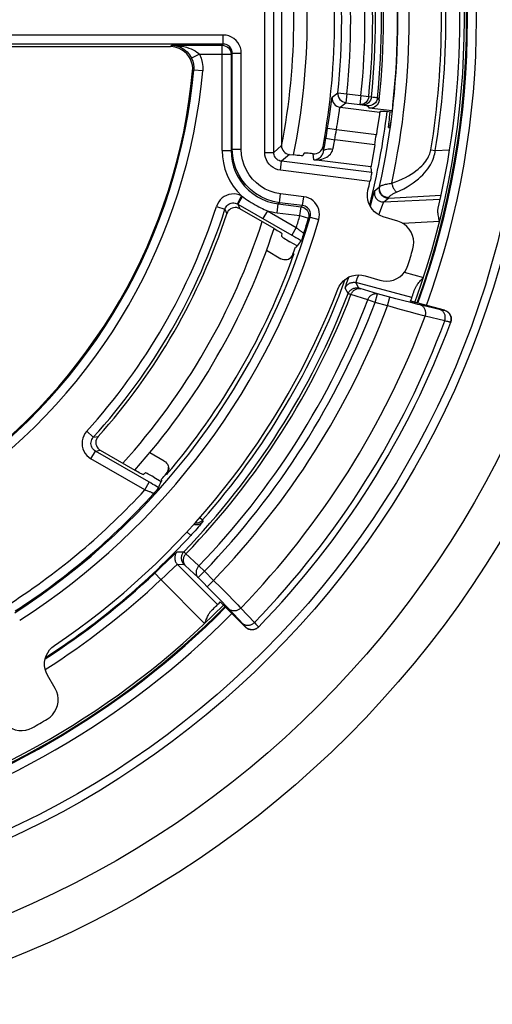
# Model space of a CAD drawing. Units: millimetres. Extents: x -3 to 844, y 0 to 594.
# Drawn here: x 265 to 271, y 128 to 139 of the extents above; entities that cross this region are included whole.
import ezdxf

# ---------------------------------------------------------------- set-up
doc = ezdxf.new("R2010")
doc.units = ezdxf.units.MM
doc.header["$LTSCALE"] = 46.255
for name, color, linetype in [('EINSATZ-9590DXF_CONTINUOUS_LINE', 7, 'CONTINUOUS'), ('FILTERELEMENDXF_CONTINUOUS_LINE', 7, 'CONTINUOUS'), ('HALTERING-95DXF_CONTINUOUS_LINE', 7, 'CONTINUOUS'), ('KASTEN_AKF14DXF_CONTINUOUS_LINE', 7, 'CONTINUOUS')]:
    doc.layers.add(name, color=color, linetype=linetype)

msp = doc.modelspace()

# ---------------------------------------------------------------- linework, layer by layer
at = {"layer": 'EINSATZ-9590DXF_CONTINUOUS_LINE', "color": 7, "linetype": 'CONTINUOUS'}
for p, q in [((269.60256, 138.28776), (269.59879, 138.25513)), ((269.59086, 138.1916), (269.58692, 138.16231)), ((269.59485, 138.22279), (269.59086, 138.1916)), ((269.59879, 138.25513), (269.59485, 138.22279)), ((269.5574, 138.06346), (269.55914, 138.07962)), ((269.55914, 138.07962), (269.56406, 138.1224)), ((269.5831, 138.13517), (269.57945, 138.11052)), ((269.58692, 138.16231), (269.5831, 138.13517)), ((269.55572, 138.03776), (269.5663, 138.03776)), ((269.84867, 136.09222), (269.83486, 136.09608)), ((269.87199, 136.08581), (269.84867, 136.09222)), ((270.17941, 136.00375), (269.87199, 136.08581)), ((267.69377, 132.74545), (267.7019, 132.73764)), ((267.7019, 132.73764), (267.71152, 132.72828)), ((267.71152, 132.72828), (267.72799, 132.71207)), ((267.72799, 132.71207), (267.74605, 132.69411)), ((267.96337, 132.4763), (267.74605, 132.69411))]:
    msp.add_line(p, q, dxfattribs=at)
at = {"layer": 'EINSATZ-9590DXF_CONTINUOUS_LINE', "color": 9, "linetype": 'CONTINUOUS'}
for p, q in [((270.0265, 137.78919), (270.07584, 137.78114)), ((270.07584, 137.78114), (270.23521, 137.78949)), ((269.39994, 137.33154), (269.45213, 137.37496)), ((269.35309, 137.1599), (269.38478, 137.28031)), ((269.50259, 137.20918), (269.55492, 137.25323)), ((269.50259, 137.20918), (270.13086, 137.24211)), ((269.55492, 137.25323), (270.14005, 137.28389)), ((269.44627, 137.06777), (269.48652, 137.17187)), ((270.12301, 136.99139), (269.71478, 136.96999)), ((269.73059, 136.42697), (269.94415, 136.37)), ((269.08819, 136.30051), (269.11316, 136.37342)), ((269.20124, 136.34071), (269.20674, 136.35567)), ((269.20674, 136.35567), (269.22293, 136.39887)), ((269.10487, 136.18894), (269.07286, 136.25054)), ((269.08188, 136.28166), (269.08819, 136.30051)), ((269.22401, 136.24977), (269.19219, 136.31188)), ((269.81478, 136.14581), (269.19219, 136.31188)), ((269.13642, 136.17776), (269.12548, 136.18143)), ((269.32523, 136.12109), (269.13642, 136.17776)), ((269.40615, 136.09024), (269.32523, 136.12109)), ((269.40615, 136.09024), (269.43192, 136.18685)), ((269.63782, 136.13204), (269.43192, 136.18685)), ((269.54453, 136.05333), (269.5703, 136.14994)), ((269.72446, 136.10941), (269.63782, 136.13204)), ((269.80287, 136.08933), (269.72446, 136.10941)), ((269.54452, 136.05333), (269.40615, 136.09024)), ((269.78602, 135.98474), (269.68298, 136.01372)), ((269.8537, 136.07661), (269.80287, 136.08933)), ((269.88292, 136.06946), (269.8537, 136.07661)), ((269.90792, 136.06349), (269.88292, 136.06946)), ((270.13529, 136.01011), (269.90792, 136.06349)), ((270.17941, 136.00375), (270.17869, 136.00182)), ((269.87612, 135.95986), (269.78602, 135.98474)), ((269.93225, 135.94469), (269.87612, 135.95986)), ((269.96325, 135.93651), (269.93225, 135.94469)), ((270.18088, 135.88566), (269.96325, 135.93651)), ((270.20404, 135.87972), (270.18088, 135.88566)), ((267.45302, 133.69871), (267.48546, 133.6702)), ((267.43602, 133.58935), (267.41965, 133.57079)), ((267.45042, 133.6059), (267.43602, 133.58935)), ((267.46274, 133.62027), (267.45042, 133.6059)), ((267.48546, 133.6702), (267.4883, 133.65221)), ((267.30803, 133.53816), (267.35264, 133.49687)), ((267.40161, 133.55058), (267.38239, 133.52931)), ((267.41965, 133.57079), (267.40161, 133.55058)), ((267.02491, 133.14812), (267.15568, 133.27377)), ((267.20303, 133.31692), (267.27534, 133.31696)), ((267.28494, 133.30856), (267.29165, 133.30228)), ((267.29165, 133.30228), (267.44301, 133.15941)), ((267.09419, 133.07485), (267.16894, 133.14576)), ((267.20373, 133.17639), (267.27645, 133.17685)), ((267.20373, 133.17639), (267.65101, 132.72809)), ((267.28646, 133.16827), (267.29151, 133.16355)), ((267.29151, 133.16355), (267.43452, 133.02863)), ((267.44301, 133.15941), (267.5053, 133.09925)), ((266.95194, 133.07891), (267.0205, 133.00613)), ((267.06328, 133.04582), (267.09419, 133.07485)), ((267.5053, 133.09925), (267.43452, 133.02863)), ((267.43452, 133.02863), (267.60018, 132.86233)), ((267.5053, 133.09925), (267.60594, 132.99839)), ((267.50708, 132.51846), (267.02049, 133.00613)), ((267.60594, 132.99838), (267.53516, 132.92776)), ((267.60594, 132.99839), (267.68755, 132.91691)), ((267.60018, 132.86233), (267.66146, 132.80013)), ((267.68755, 132.91691), (267.7645, 132.83955)), ((267.7645, 132.83955), (267.83263, 132.77047)), ((267.66146, 132.80013), (267.70294, 132.75765)), ((267.70294, 132.75765), (267.73918, 132.72018)), ((267.73918, 132.72018), (267.75987, 132.69856)), ((267.75987, 132.69856), (267.77745, 132.67999)), ((267.83263, 132.77047), (267.8757, 132.72636)), ((267.91044, 132.69036), (268.0623, 132.52853)), ((267.96481, 132.47778), (267.96337, 132.4763)), ((268.10731, 132.47871), (268.10588, 132.47725))]:
    msp.add_line(p, q, dxfattribs=at)
at = {"layer": 'EINSATZ-9590DXF_CONTINUOUS_LINE', "color": 7, "linetype": 'CONTINUOUS'}
for points in [[(269.56406, 138.1224), (269.56711, 138.14832), (269.5747, 138.21319)], [(269.57945, 138.11052), (269.57612, 138.08902), (269.57459, 138.07961), (269.57318, 138.07108), (269.57186, 138.06343), (269.57066, 138.05672), (269.56958, 138.05096), (269.56863, 138.04621), (269.56783, 138.04251), (269.56716, 138.03986), (269.56666, 138.03828), (269.5663, 138.03776)], [(269.55572, 138.03776), (269.5555, 138.03829), (269.55545, 138.03987), (269.55554, 138.04252)], [(269.55554, 138.04252), (269.55578, 138.04623), (269.55618, 138.05099), (269.55672, 138.05675), (269.5574, 138.06346)], [(270.12301, 136.99139), (270.11958, 137.00711), (270.11637, 137.02256), (270.11333, 137.03776), (270.11062, 137.05242), (270.10837, 137.06632), (270.10661, 137.07944), (270.1054, 137.0917), (270.10474, 137.10312), (270.10465, 137.11374), (270.10513, 137.12355), (270.10616, 137.13256), (270.10775, 137.1408)], [(269.84796, 136.24041), (269.85048, 136.24694), (269.85364, 136.2538), (269.85745, 136.26102), (269.86192, 136.26858), (269.86702, 136.2765), (269.87278, 136.28481), (269.87921, 136.29353), (269.88633, 136.30273), (269.89416, 136.31244), (269.90271, 136.3227), (269.91199, 136.33353), (269.922, 136.345), (269.93272, 136.35718), (269.94415, 136.37)], [(269.83486, 136.09608), (269.82289, 136.0995), (269.81778, 136.10099), (269.8133, 136.10232), (269.80946, 136.10348), (269.8063, 136.10447), (269.80381, 136.10528), (269.80204, 136.10591), (269.801, 136.10634), (269.80068, 136.10658)], [(270.17941, 136.00375), (270.18732, 136.00129), (270.19498, 135.99818), (270.20243, 135.99441), (270.20954, 135.99004), (270.21623, 135.98512), (270.22247, 135.97967), (270.22824, 135.97372), (270.23351, 135.9673), (270.23825, 135.96041), (270.24243, 135.95312), (270.24597, 135.94551), (270.24886, 135.93764), (270.25107, 135.92963), (270.2526, 135.92148), (270.25345, 135.91324), (270.25361, 135.90495), (270.25307, 135.89662), (270.25186, 135.88836), (270.24997, 135.88031), (270.24742, 135.87242)], [(267.68033, 132.75751), (267.68071, 132.75735), (267.68161, 132.75665), (267.68305, 132.75542), (267.685, 132.75367), (267.68745, 132.75142), (267.69038, 132.74867), (267.69377, 132.74545)], [(267.50708, 132.51846), (267.5132, 132.53352), (267.51915, 132.54788), (267.52489, 132.56154), (267.53044, 132.5744), (267.5358, 132.58635), (267.54101, 132.59745), (267.54608, 132.60767), (267.55104, 132.61707), (267.55593, 132.62569), (267.56076, 132.63355), (267.56557, 132.64071), (267.57036, 132.64713), (267.57513, 132.65284), (267.5799, 132.65784)], [(268.10588, 132.47725), (268.09949, 132.47122), (268.09262, 132.4658), (268.08524, 132.46097), (268.07747, 132.4568), (268.06939, 132.45335), (268.06105, 132.45062), (268.05247, 132.44863), (268.04372, 132.44739), (268.03484, 132.44694), (268.02595, 132.44727), (268.01719, 132.44839), (268.00859, 132.45026), (268.00021, 132.45287), (267.99208, 132.45622), (267.98424, 132.46029), (267.97679, 132.46503), (267.96985, 132.47036), (267.96337, 132.4763)]]:
    msp.add_lwpolyline(points, dxfattribs=at)
at = {"layer": 'EINSATZ-9590DXF_CONTINUOUS_LINE', "color": 9, "linetype": 'CONTINUOUS'}
for points in [[(269.59052, 137.41769), (269.63205, 137.43259), (269.67144, 137.4483), (269.70874, 137.46489), (269.74382, 137.48214), (269.77657, 137.4999), (269.80697, 137.51802), (269.83493, 137.53631), (269.86056, 137.5547), (269.88387, 137.57304), (269.90505, 137.59135), (269.92428, 137.60961), (269.9416, 137.62777), (269.9571, 137.64579), (269.97081, 137.66353), (269.98273, 137.68084), (269.993, 137.69771), (270.00174, 137.71408), (270.00907, 137.72999), (270.01511, 137.74542), (270.01996, 137.76041), (270.02377, 137.77501), (270.0265, 137.78919)], [(269.64399, 137.31961), (269.68539, 137.33778), (269.72463, 137.35713), (269.76176, 137.37754), (269.79666, 137.3988), (269.82922, 137.42072), (269.85943, 137.44312), (269.88719, 137.46578), (269.91262, 137.48857), (269.93573, 137.51134), (269.95671, 137.53407), (269.97573, 137.55679), (269.99284, 137.57939), (270.00814, 137.60184), (270.02164, 137.62396), (270.03336, 137.64556), (270.04344, 137.66663), (270.05198, 137.68709), (270.05912, 137.70698), (270.06498, 137.72629), (270.06965, 137.74506), (270.07329, 137.76336), (270.07584, 137.78114)], [(269.45437, 137.38032), (269.45549, 137.38191), (269.45762, 137.38368), (269.46077, 137.38561), (269.46495, 137.3877), (269.47017, 137.38994), (269.47643, 137.39232), (269.48371, 137.39482), (269.49202, 137.39741), (269.50133, 137.40008), (269.51161, 137.40279), (269.52283, 137.40551), (269.53494, 137.40819), (269.5479, 137.41081), (269.56157, 137.41329), (269.57578, 137.41557), (269.59052, 137.41769)], [(269.59052, 137.41769), (269.59255, 137.40907), (269.59496, 137.40043), (269.59773, 137.39185), (269.60085, 137.38339), (269.60427, 137.37512), (269.60799, 137.36712), (269.61195, 137.35944), (269.61614, 137.35215), (269.62053, 137.34531), (269.62506, 137.33897), (269.62971, 137.33318), (269.63444, 137.328), (269.63921, 137.32347), (269.64399, 137.31961)], [(269.38478, 137.28031), (269.39006, 137.29984), (269.3923, 137.30793), (269.39427, 137.31486), (269.39596, 137.3206), (269.39737, 137.32513), (269.39851, 137.32846), (269.39936, 137.3306), (269.39994, 137.33154)], [(269.39994, 137.33154), (269.39828, 137.32244), (269.39747, 137.31323), (269.39751, 137.30399), (269.39841, 137.29479), (269.40015, 137.28571), (269.40272, 137.27683), (269.4061, 137.26823), (269.41026, 137.25997), (269.41517, 137.25213), (269.42078, 137.24478), (269.42704, 137.23798), (269.43391, 137.23179), (269.44131, 137.22625), (269.4492, 137.22143), (269.4575, 137.21735), (269.46614, 137.21406), (269.47504, 137.21158), (269.48414, 137.20993), (269.49335, 137.20913), (269.50259, 137.20918)], [(269.45213, 137.37496), (269.45053, 137.36589), (269.44978, 137.35671), (269.44987, 137.3475), (269.45081, 137.33833), (269.45259, 137.32929), (269.4552, 137.32046), (269.45861, 137.3119), (269.46279, 137.30368), (269.4677, 137.29589), (269.47332, 137.28859), (269.47958, 137.28183), (269.48644, 137.27567), (269.49383, 137.27018), (269.5017, 137.26538), (269.50998, 137.26134), (269.51859, 137.25807), (269.52747, 137.2556), (269.53653, 137.25397), (269.54571, 137.25317), (269.55492, 137.25323)], [(269.45213, 137.37496), (269.45251, 137.3755), (269.45301, 137.37657), (269.45363, 137.37818), (269.45437, 137.38032)], [(269.45437, 137.38032), (269.45284, 137.37141), (269.45214, 137.36239), (269.45229, 137.35333), (269.45327, 137.34433), (269.45508, 137.33544), (269.45771, 137.32674), (269.46114, 137.31831), (269.46533, 137.31023), (269.47025, 137.30254), (269.47585, 137.29533), (269.4821, 137.28865), (269.48894, 137.28256), (269.49631, 137.27711), (269.50415, 137.27235), (269.51238, 137.26831), (269.52096, 137.26503), (269.52979, 137.26254), (269.53881, 137.26086), (269.54794, 137.26), (269.55711, 137.25997)], [(269.55711, 137.25996), (269.55792, 137.26205), (269.55937, 137.26445), (269.56146, 137.26716), (269.5642, 137.27017), (269.5676, 137.27347), (269.57164, 137.27705), (269.57634, 137.28087), (269.58167, 137.28491), (269.58762, 137.28914), (269.59418, 137.29352), (269.60132, 137.29799), (269.609, 137.3025), (269.6172, 137.307), (269.62582, 137.3114), (269.63473, 137.31561), (269.64399, 137.31961)], [(269.48652, 137.17187), (269.49214, 137.18609), (269.49453, 137.19197), (269.49662, 137.19702), (269.49842, 137.2012), (269.49991, 137.2045), (269.5011, 137.20693), (269.50199, 137.20848), (269.50259, 137.20918)], [(269.55492, 137.25323), (269.5553, 137.2539), (269.55579, 137.25525), (269.55639, 137.25727), (269.55711, 137.25996)], [(269.07286, 136.25054), (269.0765, 136.25898), (269.08089, 136.26705), (269.08601, 136.27468), (269.0918, 136.28181), (269.09823, 136.28838), (269.10523, 136.29433), (269.11275, 136.29961), (269.12072, 136.30419), (269.12907, 136.30801), (269.13775, 136.31104), (269.14666, 136.31327), (269.15574, 136.31467), (269.16491, 136.31524), (269.17409, 136.31496), (269.18321, 136.31383), (269.19219, 136.31188)], [(269.19219, 136.31188), (269.19211, 136.31262), (269.19238, 136.31418), (269.193, 136.31657), (269.19397, 136.31978), (269.19529, 136.32383), (269.19694, 136.32868), (269.19893, 136.33431), (269.20124, 136.34071)], [(269.07286, 136.25054), (269.07285, 136.25153), (269.07328, 136.25368), (269.07414, 136.25699), (269.07543, 136.26145), (269.07716, 136.26707), (269.07932, 136.27381), (269.08188, 136.28166)], [(269.10487, 136.18894), (269.10854, 136.19733), (269.11296, 136.20535), (269.11809, 136.21293), (269.12389, 136.22001), (269.13032, 136.22653), (269.13732, 136.23243), (269.14482, 136.23767), (269.15278, 136.2422), (269.16111, 136.24599), (269.16976, 136.24899), (269.17864, 136.2512), (269.18769, 136.25258), (269.19683, 136.25313), (269.20598, 136.25284), (269.21506, 136.25172), (269.22401, 136.24977)], [(269.13642, 136.17776), (269.13988, 136.18626), (269.14399, 136.19442), (269.14873, 136.20218), (269.15405, 136.20948), (269.15989, 136.21624), (269.16623, 136.22242), (269.17299, 136.22796), (269.18013, 136.23281), (269.18758, 136.23693), (269.19529, 136.2403), (269.20318, 136.24287), (269.21118, 136.24464), (269.21924, 136.24557), (269.22729, 136.24568), (269.23525, 136.24494), (269.24305, 136.24338)], [(269.43192, 136.18685), (269.23957, 136.24443), (269.23643, 136.24539), (269.23362, 136.24627), (269.23115, 136.24705), (269.22905, 136.24775), (269.2273, 136.24835), (269.22592, 136.24885), (269.22491, 136.24925), (269.22427, 136.24956), (269.22401, 136.24977)], [(269.12548, 136.18143), (269.11678, 136.18441), (269.1133, 136.18563), (269.11041, 136.18667), (269.10811, 136.18752), (269.10643, 136.18818), (269.10534, 136.18866), (269.10487, 136.18894)], [(269.32523, 136.12109), (269.3287, 136.12963), (269.33279, 136.13778), (269.33753, 136.14555), (269.34284, 136.15286), (269.34869, 136.15964), (269.35502, 136.16583), (269.36179, 136.17138), (269.36893, 136.17624), (269.37639, 136.18038), (269.3841, 136.18375), (269.392, 136.18633), (269.40002, 136.1881), (269.40808, 136.18904), (269.41614, 136.18915), (269.4241, 136.18842), (269.43192, 136.18685)], [(269.68298, 136.01372), (269.57258, 136.04525), (269.54452, 136.05333)], [(269.96325, 135.93651), (269.96583, 135.94528), (269.96772, 135.95422), (269.96889, 135.96328), (269.96933, 135.97236), (269.96905, 135.9814), (269.96803, 135.99031), (269.9663, 135.99903), (269.96387, 136.00749), (269.96075, 136.0156), (269.95698, 136.0233), (269.95258, 136.03054), (269.94759, 136.03724), (269.94205, 136.04335), (269.93601, 136.04882), (269.92953, 136.05361), (269.92264, 136.05767), (269.91542, 136.06098), (269.90792, 136.06349)], [(270.18089, 135.88566), (270.18345, 135.89442), (270.18531, 135.90335), (270.18646, 135.9124), (270.18689, 135.92146), (270.18659, 135.93049), (270.18556, 135.93939), (270.18382, 135.94809), (270.18138, 135.95652), (270.17826, 135.96462), (270.17448, 135.9723), (270.17008, 135.97952), (270.16509, 135.9862), (270.15956, 135.9923), (270.15352, 135.99776), (270.14704, 136.00254), (270.14017, 136.00659), (270.13295, 136.00989), (270.12546, 136.0124)], [(270.17869, 136.00182), (270.17803, 136.00161), (270.17632, 136.00169), (270.17354, 136.00206), (270.16971, 136.00271), (270.16484, 136.00364), (270.15895, 136.00485), (270.15204, 136.00634), (270.14414, 136.00809), (270.13529, 136.01011)], [(270.24671, 135.87049), (270.24951, 135.8793), (270.25149, 135.88833), (270.25263, 135.8975), (270.25291, 135.90674), (270.25234, 135.91597), (270.25092, 135.9251), (270.24866, 135.93407), (270.24559, 135.94278), (270.24172, 135.95118), (270.2371, 135.95918), (270.23175, 135.96673), (270.22573, 135.97374), (270.21909, 135.98017), (270.21188, 135.98596), (270.20417, 135.99106), (270.19602, 135.99543), (270.18751, 135.99902), (270.17869, 136.00182)], [(270.24381, 135.87055), (270.24039, 135.87115), (270.23567, 135.87212), (270.22965, 135.87347), (270.22236, 135.87519), (270.21382, 135.87727), (270.20404, 135.87972)], [(270.24671, 135.87049), (270.24592, 135.87034), (270.24381, 135.87055)], [(267.3878, 133.62167), (267.39533, 133.61996), (267.40382, 133.61878), (267.41238, 133.61834), (267.42095, 133.61863), (267.42946, 133.61965), (267.43785, 133.6214), (267.44606, 133.62386), (267.45403, 133.62701), (267.4617, 133.63084), (267.46901, 133.6353), (267.47592, 133.64038), (267.48236, 133.64603), (267.4883, 133.65221)], [(267.40055, 133.63672), (267.40092, 133.63667), (267.40949, 133.63623), (267.41806, 133.63653), (267.42659, 133.63755), (267.43498, 133.63931), (267.4432, 133.64178), (267.45117, 133.64494), (267.45885, 133.64878), (267.46617, 133.65326), (267.47307, 133.65834), (267.47953, 133.66401), (267.48546, 133.6702)], [(267.4883, 133.65221), (267.48805, 133.65156), (267.48714, 133.65018), (267.4856, 133.64807), (267.48339, 133.64522), (267.48052, 133.64161), (267.477, 133.63729), (267.47284, 133.63227), (267.46808, 133.62658), (267.46274, 133.62027)], [(267.38239, 133.52931), (267.36262, 133.50769), (267.35264, 133.49687)], [(267.15568, 133.27377), (267.17162, 133.28898), (267.17846, 133.29544), (267.18451, 133.30111), (267.18974, 133.30593), (267.19413, 133.30989), (267.19765, 133.31298), (267.20031, 133.31518), (267.2021, 133.31649), (267.20303, 133.31692)], [(267.20303, 133.31692), (267.19725, 133.31048), (267.19206, 133.30356), (267.18748, 133.29621), (267.18355, 133.2885), (267.1803, 133.28048), (267.17776, 133.27221), (267.17595, 133.26375), (267.17487, 133.25516), (267.17454, 133.24651), (267.17496, 133.23787), (267.17612, 133.22929), (267.17802, 133.22085), (267.18064, 133.2126), (267.18397, 133.20461), (267.18797, 133.19694), (267.19262, 133.18964), (267.19789, 133.18277), (267.20373, 133.17639)], [(267.27534, 133.31696), (267.26962, 133.31051), (267.26448, 133.30359), (267.25996, 133.29625), (267.25608, 133.28855), (267.25288, 133.28054), (267.25038, 133.27229), (267.24861, 133.26386), (267.24756, 133.2553), (267.24726, 133.24668), (267.2477, 133.23807), (267.24888, 133.22953), (267.25079, 133.22112), (267.25342, 133.21291), (267.25674, 133.20496), (267.26074, 133.19732), (267.26538, 133.19005), (267.27063, 133.18322), (267.27645, 133.17685)], [(267.30001, 133.29435), (267.2943, 133.28794), (267.28908, 133.28114), (267.28441, 133.27398), (267.28031, 133.26654), (267.27682, 133.25885), (267.27396, 133.25099), (267.27174, 133.243), (267.2702, 133.23494), (267.26933, 133.22688), (267.26915, 133.21887), (267.26966, 133.21098), (267.27085, 133.20325), (267.27272, 133.19576), (267.27524, 133.18854), (267.27841, 133.18167), (267.28219, 133.17518), (267.28657, 133.16912), (267.29151, 133.16355)], [(267.27534, 133.31696), (267.27581, 133.31668), (267.27674, 133.31594), (267.27812, 133.31476), (267.27995, 133.31313), (267.28223, 133.31107), (267.28494, 133.30856)], [(266.95194, 133.07891), (266.96662, 133.09275), (267.02491, 133.14812)], [(267.16894, 133.14576), (267.18055, 133.15665), (267.18555, 133.16128), (267.18997, 133.16532), (267.19381, 133.16875), (267.19703, 133.17156), (267.19964, 133.17373), (267.20163, 133.17526), (267.20299, 133.17614), (267.20373, 133.17639)], [(267.27645, 133.17685), (267.27677, 133.17672), (267.27736, 133.17631), (267.27822, 133.17564), (267.27935, 133.17469), (267.28074, 133.17348), (267.28239, 133.172), (267.2843, 133.17026), (267.28646, 133.16827)], [(267.44301, 133.15941), (267.43729, 133.15299), (267.43209, 133.1462), (267.42742, 133.13905), (267.42332, 133.1316), (267.41983, 133.12392), (267.41696, 133.11605), (267.41476, 133.10806), (267.41321, 133.10001), (267.41235, 133.09195), (267.41217, 133.08394), (267.41268, 133.07605), (267.41387, 133.06832), (267.41573, 133.06083), (267.41826, 133.05362), (267.42142, 133.04674), (267.42521, 133.04026), (267.42958, 133.0342), (267.43452, 133.02863)], [(267.02049, 133.00613), (267.03122, 133.01602), (267.06328, 133.04582)], [(267.8757, 132.72636), (267.89986, 132.70138), (267.91044, 132.69036)], [(267.91044, 132.69036), (267.90404, 132.68438), (267.89721, 132.67891), (267.89001, 132.67399), (267.88249, 132.66965), (267.8747, 132.66594), (267.86671, 132.66287), (267.85858, 132.66048), (267.85037, 132.65878), (267.84215, 132.65779), (267.83397, 132.6575), (267.8259, 132.65793), (267.818, 132.65907), (267.81033, 132.66092), (267.80296, 132.66345), (267.79593, 132.66665), (267.7893, 132.67049), (267.78312, 132.67495), (267.77745, 132.67999)], [(267.77745, 132.67999), (267.93622, 132.51091), (267.94235, 132.5043), (267.94778, 132.49838), (267.95248, 132.49319), (267.95644, 132.48872), (267.95964, 132.485), (267.96209, 132.48204), (267.96377, 132.47985), (267.96467, 132.47843), (267.96481, 132.47778)], [(268.0623, 132.52852), (268.05591, 132.52255), (268.04908, 132.51709), (268.04188, 132.51218), (268.03436, 132.50785), (268.02658, 132.50414), (268.01859, 132.50109), (268.01046, 132.4987), (268.00226, 132.49701), (267.99404, 132.49601), (267.98586, 132.49573), (267.9778, 132.49617), (267.96991, 132.49731), (267.96225, 132.49916), (267.95487, 132.50169), (267.94785, 132.50489), (267.94123, 132.50873), (267.93506, 132.51319), (267.92938, 132.51822)], [(268.0623, 132.52853), (268.07868, 132.51128), (268.08554, 132.50397), (268.09149, 132.49755), (268.09651, 132.49205), (268.10059, 132.48748), (268.10372, 132.48385), (268.10588, 132.48118), (268.10708, 132.47946), (268.10731, 132.47871)], [(268.1009, 132.47267), (268.09398, 132.46722), (268.08661, 132.46239), (268.07884, 132.45824), (268.07074, 132.45478), (268.06237, 132.45205), (268.05378, 132.45007), (268.04506, 132.44885), (268.03626, 132.44841), (268.02746, 132.44874), (268.01872, 132.44984), (268.01011, 132.45171), (268.00169, 132.45433), (267.99355, 132.45768), (267.98572, 132.46173), (267.97829, 132.46646), (267.9713, 132.47182), (267.96481, 132.47778)]]:
    msp.add_lwpolyline(points, dxfattribs=at)
for radius, start, end in [(9.25, 340.11933, 19.88067), (8.50964, 347.39224, 12.60776), (8.63461, 347.831454, 12.168546), (8.994, 350.73158, 9.26842), (9.044, 350.73158, 9.26842), (8.45172, 345.872023, 353.059695), (8.43426, 318.691544, 339.966102), (8.51919, 315.97314, 339.030158), (8.55264, 315.979109, 339.035805), (8.74924, 315.994435, 339.131676), (8.83585, 315.994435, 339.131676), (8.97831, 315.977632, 339.226142), (9.41132, 315.917458, 339.465307), (9.63301, 315.854424, 339.636136), (8.45172, 302.874816, 317.214376), (8.46138, 302.799119, 313.291158), (8.56136, 302.369526, 313.291135), (9.25, 284.771292, 315.228705)]:
    msp.add_arc((261.14992, 139.23776), radius, start, end, dxfattribs=at)
at = {"layer": 'EINSATZ-9590DXF_CONTINUOUS_LINE', "color": 7, "linetype": 'CONTINUOUS'}
for radius, start, end in [(9.2, 346.824701, 13.175299), (8.50586, 353.587383, 6.412617), (9.2, 340.102064, 340.986019), (9.7, 315.816367, 339.699599), (9.2, 314.339676, 315.220883)]:
    msp.add_arc((261.14992, 139.23776), radius, start, end, dxfattribs=at)
at = {"layer": 'FILTERELEMENDXF_CONTINUOUS_LINE', "color": 7, "linetype": 'CONTINUOUS'}
msp.add_line((268.28073, 136.91364), (268.28054, 136.91304), dxfattribs=at)
for start, end in [(348.424058, 11.575942), (318.057144, 341.943011)]:
    msp.add_arc((261.14992, 139.23776), 7.5, start, end, dxfattribs=at)
at = {"layer": 'FILTERELEMENDXF_CONTINUOUS_LINE', "color": 9, "linetype": 'CONTINUOUS'}
for start, end in [(348.980316, 11.019684), (317.805319, 342.195105)]:
    msp.add_arc((261.14992, 139.23776), 7.35, start, end, dxfattribs=at)
at = {"layer": 'HALTERING-95DXF_CONTINUOUS_LINE', "color": 9, "linetype": 'CONTINUOUS'}
for p, q in [((268.17641, 137.76092), (268.17641, 140.7146)), ((268.27627, 137.76093), (268.27627, 140.7146)), ((267.71568, 139.06658), (262.05254, 139.06658)), ((267.71568, 138.96659), (267.71568, 139.06658)), ((267.71568, 138.96659), (262.05253, 138.96659)), ((267.1247, 138.93776), (267.14091, 138.95257)), ((267.14091, 138.95257), (267.70165, 138.95257)), ((267.71568, 138.96659), (267.70165, 138.95257)), ((267.70165, 137.78336), (267.70165, 138.95257)), ((267.4517, 138.85258), (267.36184, 138.80876)), ((267.4517, 138.85258), (267.80164, 138.85258)), ((267.81566, 138.86661), (267.80164, 138.85258)), ((267.80164, 138.85258), (267.80164, 137.78339)), ((267.81566, 137.79575), (267.81566, 138.86661)), ((267.81566, 138.86661), (267.91564, 138.86661)), ((267.91564, 137.79575), (267.91564, 138.86661)), ((267.37361, 138.66489), (267.38612, 138.67679)), ((267.4857, 138.66782), (267.38612, 138.67678)), ((268.9282, 138.37385), (268.99156, 138.4234)), ((268.99156, 138.4234), (269.09101, 138.41308)), ((269.09101, 138.41308), (269.07867, 138.31386)), ((269.09101, 138.41308), (269.2483, 138.39351)), ((268.89595, 138.16066), (268.91967, 138.32581)), ((269.01523, 138.2636), (269.07867, 138.31386)), ((269.07867, 138.31386), (269.23596, 138.29429)), ((269.2483, 138.39351), (269.23596, 138.29429)), ((269.2483, 138.39351), (269.33444, 138.38453)), ((269.33444, 138.38453), (269.36556, 138.37968)), ((269.43164, 138.36828), (269.45179, 138.34255)), ((269.01523, 138.2636), (269.45815, 138.20849)), ((269.31986, 138.2795), (269.34004, 138.25405)), ((268.87652, 138.03209), (268.97531, 138.01667)), ((268.97531, 138.01669), (269.41946, 137.96142)), ((268.8579, 137.91827), (268.95645, 137.9014)), ((269.40084, 137.84614), (268.95645, 137.90139)), ((267.70165, 137.78336), (267.80164, 137.78336)), ((267.81566, 137.79575), (267.80164, 137.78339)), ((267.81566, 137.79575), (267.91564, 137.79575)), ((268.17641, 137.76092), (268.27627, 137.76092)), ((268.36302, 137.83755), (268.27627, 137.76093)), ((268.72443, 137.67868), (268.71497, 137.74518)), ((268.83268, 137.77555), (268.8256, 137.82638)), ((268.35149, 137.56272), (268.36381, 137.66182)), ((268.45056, 137.73845), (268.36381, 137.66182)), ((269.36775, 137.53697), (268.36381, 137.66182)), ((269.35968, 137.59968), (268.72443, 137.67868)), ((269.3485, 137.43874), (268.35149, 137.56272)), ((267.87344, 137.18797), (267.91807, 137.27728)), ((267.88007, 137.18749), (267.88772, 137.20098)), ((267.88772, 137.20098), (267.92763, 137.27043)), ((268.34154, 137.20043), (268.32756, 137.18803)), ((268.34154, 137.20043), (268.35387, 137.29965)), ((268.59895, 137.16842), (268.34154, 137.20043)), ((268.61117, 137.26765), (268.35387, 137.29965)), ((268.59883, 137.16843), (268.61117, 137.26765)), ((267.63862, 137.15952), (267.73372, 137.12906)), ((267.73372, 137.12906), (267.75351, 137.07867)), ((267.87344, 137.18797), (267.87876, 137.18509)), ((267.87876, 137.18509), (267.88007, 137.18749)), ((267.87876, 137.18509), (267.89836, 137.13412)), ((267.87876, 137.18509), (268.4784, 136.83888)), ((268.20642, 137.11122), (268.15649, 137.02473)), ((268.20642, 137.11122), (268.52833, 136.92537)), ((268.31517, 137.08882), (268.32751, 137.18804)), ((268.31517, 137.08882), (268.5684, 137.05733)), ((268.32756, 137.18803), (268.58074, 137.15655)), ((268.5684, 137.05733), (268.58074, 137.15655)), ((268.58074, 137.15655), (268.59895, 137.16842)), ((268.5684, 137.05733), (268.66433, 137.02913)), ((268.66433, 137.02913), (268.68248, 137.04121)), ((268.68248, 137.04122), (268.77846, 137.01323)), ((268.52833, 136.92536), (268.4784, 136.83888)), ((268.4784, 136.83888), (268.51, 136.82083)), ((268.50143, 136.63099), (268.49078, 136.62699)), ((266.26801, 134.59037), (266.19408, 134.65751)), ((266.26801, 134.59037), (266.32154, 134.59844)), ((266.24208, 134.35027), (266.29201, 134.43676)), ((266.84172, 134.00407), (266.24208, 134.35027)), ((266.29201, 134.43676), (266.34595, 134.44527)), ((267.08321, 134.17455), (267.08135, 134.18578)), ((266.84172, 134.00407), (266.89165, 134.09055))]:
    msp.add_line(p, q, dxfattribs=at)
at = {"layer": 'HALTERING-95DXF_CONTINUOUS_LINE', "color": 7, "linetype": 'CONTINUOUS'}
for p, q in [((268.36302, 140.63797), (268.36302, 137.83755)), ((262.10248, 138.93776), (267.1247, 138.93776)), ((269.5948, 138.22235), (269.34004, 138.25405)), ((269.47353, 138.22049), (269.45815, 138.20849)), ((269.52105, 138.21816), (269.59342, 138.21144)), ((269.42531, 137.99954), (269.41946, 137.96142)), ((268.84525, 137.8456), (268.8579, 137.91827)), ((268.61496, 137.75242), (268.59961, 137.7251)), ((268.82033, 137.80801), (268.8256, 137.82638)), ((268.83268, 137.77555), (268.84525, 137.8456)), ((269.40084, 137.84614), (269.36733, 137.65136)), ((268.45056, 137.73845), (268.49906, 137.73242)), ((268.28218, 136.91251), (267.89836, 137.13412)), ((269.65935, 136.99551), (269.49679, 137.04521)), ((268.537, 136.72001), (268.45488, 136.76742)), ((268.58384, 136.78034), (268.537, 136.72001)), ((268.19571, 136.67098), (268.35713, 136.57779)), ((268.51828, 136.70564), (268.53413, 136.71158)), ((269.29585, 136.38796), (269.45841, 136.33826)), ((266.34595, 134.44527), (266.72978, 134.22366)), ((267.05713, 134.32612), (266.89639, 134.41893)), ((266.94178, 134.14665), (267.0239, 134.09924)), ((267.02976, 134.10594), (267.02698, 134.12263)), ((265.84411, 131.79447), (265.75912, 131.94168))]:
    msp.add_line(p, q, dxfattribs=at)
at = {"layer": 'HALTERING-95DXF_CONTINUOUS_LINE', "color": 9, "linetype": 'CONTINUOUS'}
for points in [[(267.91564, 138.86661), (267.91306, 138.89831), (267.90584, 138.92847), (267.89379, 138.95743), (267.87743, 138.98418), (267.85702, 139.008), (267.83321, 139.02839), (267.80652, 139.04472), (267.77761, 139.05674), (267.74744, 139.06397), (267.71568, 139.06658)], [(267.14091, 138.95257), (267.17774, 138.95133), (267.21263, 138.94827), (267.24557, 138.94363), (267.27658, 138.93759), (267.30567, 138.93027), (267.33284, 138.92179), (267.35813, 138.91221), (267.38138, 138.90166), (267.40251, 138.89024), (267.42137, 138.87812), (267.43774, 138.8655), (267.4517, 138.85258)], [(267.14091, 138.95257), (267.16697, 138.95066), (267.19185, 138.94616), (267.21526, 138.93941), (267.23727, 138.93067), (267.25795, 138.92011), (267.27725, 138.90791), (267.29523, 138.89415), (267.31176, 138.87902), (267.32681, 138.86264), (267.34021, 138.84529), (267.35188, 138.82728), (267.36184, 138.80877)], [(267.70165, 138.95257), (267.72115, 138.95064), (267.73991, 138.94495), (267.75719, 138.93571), (267.77234, 138.92327), (267.78477, 138.90812), (267.79402, 138.89084), (267.79971, 138.87209), (267.80164, 138.85258)], [(267.81566, 138.86661), (267.81443, 138.88228), (267.81076, 138.89755), (267.80476, 138.91203), (267.79658, 138.92539), (267.7864, 138.93732), (267.77448, 138.9475), (267.76114, 138.95568), (267.74667, 138.96168), (267.73139, 138.96536), (267.71568, 138.96659)], [(267.4517, 138.85258), (267.46973, 138.80783), (267.4814, 138.76211), (267.48672, 138.71545), (267.4857, 138.66782)], [(267.36184, 138.80877), (267.37464, 138.77724), (267.38302, 138.74433), (267.38686, 138.71064), (267.38612, 138.67679)], [(268.91967, 138.32581), (268.92272, 138.34597), (268.92517, 138.3609), (268.92698, 138.37015), (268.9282, 138.37385)], [(268.9282, 138.37385), (268.92795, 138.35442), (268.93146, 138.33531), (268.9386, 138.31723), (268.9491, 138.30088), (268.96257, 138.28686), (268.97849, 138.27572), (268.99627, 138.26786), (269.01523, 138.2636)], [(269.33444, 138.38453), (269.33039, 138.3651), (269.32334, 138.34702), (269.31331, 138.33068), (269.3007, 138.31667), (269.28611, 138.30572), (269.27, 138.29814), (269.25312, 138.29427), (269.23596, 138.29429)], [(269.23596, 138.29429), (269.28254, 138.28701), (269.29538, 138.28487), (269.30565, 138.28302), (269.31321, 138.2815), (269.31793, 138.28033), (269.31986, 138.2795)], [(269.36556, 138.37968), (269.36161, 138.36038), (269.35446, 138.34218), (269.3444, 138.32579), (269.33182, 138.31184), (269.31721, 138.30087), (269.30112, 138.29331), (269.2842, 138.28946), (269.26709, 138.28946)], [(269.43164, 138.36828), (269.42761, 138.34886), (269.41983, 138.33061), (269.40861, 138.31425), (269.39437, 138.30044), (269.37769, 138.2897), (269.35922, 138.28247), (269.33969, 138.27902), (269.31986, 138.2795)], [(269.36556, 138.37968), (269.38489, 138.37682), (269.40103, 138.37432), (269.41385, 138.3722), (269.42326, 138.37048), (269.42921, 138.36917), (269.43164, 138.36828)], [(268.97531, 138.01669), (268.98058, 138.04836), (268.98562, 138.07956), (268.99036, 138.10977), (269.00837, 138.22896)], [(269.00837, 138.22896), (269.01073, 138.24352), (269.01265, 138.25427), (269.01416, 138.26101), (269.01523, 138.2636)], [(268.87652, 138.03209), (268.88331, 138.07611), (268.89595, 138.16066)], [(268.93607, 137.79842), (268.94113, 137.8232), (268.94624, 137.84882), (268.95645, 137.90139)], [(267.70165, 137.78336), (267.70518, 137.71298), (267.71572, 137.64371), (267.7334, 137.57513), (267.75786, 137.50854), (267.78891, 137.44497), (267.82617, 137.38485), (267.86917, 137.32905), (267.91807, 137.27728)], [(267.80164, 137.78339), (267.80481, 137.72167), (267.81435, 137.66047), (267.8302, 137.60042), (267.85218, 137.5423), (267.87998, 137.4869), (267.91334, 137.43469), (267.95195, 137.38614), (267.99537, 137.34184), (268.04307, 137.30231), (268.09462, 137.26789), (268.1496, 137.23891), (268.20726, 137.21578), (268.26677, 137.19879), (268.32756, 137.18803)], [(268.34154, 137.20043), (268.27045, 137.21366), (268.20148, 137.23535), (268.13562, 137.26517), (268.07383, 137.3027), (268.017, 137.34739), (267.96596, 137.39859), (267.92145, 137.45556), (267.88411, 137.51747), (267.8545, 137.58342), (267.83303, 137.65246), (267.82002, 137.72358), (267.81566, 137.79575)], [(268.35387, 137.29965), (268.29453, 137.31071), (268.2376, 137.32858), (268.18266, 137.35345), (268.131, 137.38472), (268.08356, 137.42204), (268.0409, 137.46476), (268.00377, 137.51236), (267.97257, 137.56405), (267.94792, 137.61918), (267.93001, 137.67677), (267.9193, 137.73548), (267.91564, 137.79575)], [(268.35149, 137.56272), (268.3229, 137.56846), (268.296, 137.57798), (268.27053, 137.59142), (268.24723, 137.60833), (268.22664, 137.62849), (268.20911, 137.65137), (268.1951, 137.67657), (268.18481, 137.70356), (268.17863, 137.7316), (268.17641, 137.76092)], [(268.36381, 137.66182), (268.3496, 137.66461), (268.33596, 137.66941), (268.32318, 137.67613), (268.31152, 137.68461), (268.30121, 137.69469), (268.29248, 137.70616), (268.2855, 137.71875), (268.2804, 137.73224), (268.2773, 137.7464), (268.27627, 137.76093)], [(268.72443, 137.67868), (268.74826, 137.67796), (268.77103, 137.67927), (268.79273, 137.68235), (268.81325, 137.68704), (268.8325, 137.69321), (268.85042, 137.70073), (268.86696, 137.70951), (268.88203, 137.71945), (268.89555, 137.73051), (268.90741, 137.74255), (268.91751, 137.75552), (268.92572, 137.76925), (268.9319, 137.78359), (268.93607, 137.79842)], [(268.72443, 137.67868), (268.73622, 137.67962), (268.74765, 137.68189), (268.75854, 137.68533), (268.76887, 137.68983), (268.77861, 137.69529), (268.78771, 137.70162), (268.79616, 137.70875), (268.8039, 137.71662), (268.8109, 137.72519), (268.8171, 137.73436), (268.82244, 137.7441), (268.82685, 137.75428), (268.83028, 137.7648), (268.83268, 137.77555)], [(268.83268, 137.77555), (268.83624, 137.78296), (268.84325, 137.78942), (268.85345, 137.79469), (268.86646, 137.79859), (268.88182, 137.80096), (268.89896, 137.80174), (268.91727, 137.80088), (268.93607, 137.79842)], [(267.91807, 137.27728), (267.89122, 137.28829), (267.86371, 137.29528), (267.83526, 137.29825), (267.80671, 137.29717), (267.77863, 137.29198), (267.75154, 137.28287), (267.72601, 137.26989), (267.70255, 137.25344), (267.68176, 137.23379), (267.66391, 137.21131), (267.64952, 137.18648), (267.63843, 137.15914)], [(267.73372, 137.12906), (267.7391, 137.14256), (267.74631, 137.15507), (267.75519, 137.16633), (267.76555, 137.17618), (267.77724, 137.18444), (267.78999, 137.19093), (267.80353, 137.19551), (267.8176, 137.1981), (267.8319, 137.19863), (267.84616, 137.1971), (267.86011, 137.19352), (267.87344, 137.18797)], [(267.91807, 137.27728), (267.94554, 137.25751), (267.96434, 137.24433), (267.98419, 137.23092), (268.00482, 137.21751), (268.02609, 137.2042), (268.04769, 137.19125), (268.0693, 137.17881), (268.09073, 137.167), (268.11165, 137.15593), (268.13203, 137.14559), (268.15168, 137.13601), (268.17063, 137.12711), (268.1889, 137.11888), (268.20642, 137.11122)], [(268.77846, 137.01323), (268.78452, 137.04176), (268.78646, 137.07024), (268.78421, 137.09894), (268.77793, 137.12701), (268.76763, 137.15387), (268.75363, 137.179), (268.73609, 137.20186), (268.7155, 137.22201), (268.69225, 137.23891), (268.66682, 137.25234), (268.63986, 137.26187), (268.61117, 137.26765)], [(268.20642, 137.11122), (268.23315, 137.10403), (268.26018, 137.0979), (268.28753, 137.09283), (268.31517, 137.08882)], [(268.58074, 137.15655), (268.59766, 137.15293), (268.6137, 137.14645), (268.62838, 137.1373), (268.64127, 137.12576), (268.65198, 137.11216), (268.66019, 137.09693), (268.66564, 137.08051), (268.66819, 137.06339), (268.66774, 137.04609), (268.66433, 137.02913)], [(268.68248, 137.04121), (268.68552, 137.05535), (268.68649, 137.06975), (268.68538, 137.08411), (268.68222, 137.09815), (268.67708, 137.11158), (268.67007, 137.12414), (268.66132, 137.13557), (268.65101, 137.14563), (268.63939, 137.15408), (268.62667, 137.16078), (268.6131, 137.1656), (268.59895, 137.16842)], [(268.52833, 136.92537), (268.53741, 136.91742), (268.54599, 136.91008), (268.55397, 136.9034), (268.56135, 136.89735), (268.56813, 136.89192), (268.5743, 136.88709), (268.57989, 136.88282), (268.58493, 136.87907), (268.58943, 136.87582), (268.59343, 136.87302), (268.59697, 136.87063), (268.60008, 136.86863), (268.60279, 136.86697), (268.60513, 136.86564), (268.60711, 136.8646), (268.60878, 136.86382), (268.61016, 136.86327), (268.61127, 136.86294), (268.61215, 136.8628), (268.61282, 136.86282), (268.6133, 136.863), (268.61359, 136.86333)], [(268.51, 136.82083), (268.5245, 136.81268), (268.53812, 136.8051), (268.55087, 136.79809), (268.56274, 136.79163), (268.57373, 136.78571), (268.58384, 136.78034)], [(266.19297, 134.6557), (266.17513, 134.63296), (266.16104, 134.60796), (266.15055, 134.58028), (266.14411, 134.55119), (266.14216, 134.52165), (266.14455, 134.49217), (266.15135, 134.46337), (266.16227, 134.43586), (266.17717, 134.41034), (266.19565, 134.38723), (266.21724, 134.36729), (266.24208, 134.35027)], [(266.29201, 134.43676), (266.27961, 134.44515), (266.26863, 134.45525), (266.25932, 134.4668), (266.25185, 134.47958), (266.24635, 134.49334), (266.24298, 134.50776), (266.24179, 134.5225), (266.24281, 134.53726), (266.24603, 134.55174), (266.25137, 134.56561), (266.25875, 134.57859), (266.26801, 134.59037)], [(266.99507, 134.02851), (266.98187, 134.03675), (266.96705, 134.04585), (266.95059, 134.05583), (266.93253, 134.06662), (266.91289, 134.07819), (266.29201, 134.43676)], [(266.93807, 133.96125), (266.93821, 133.96169), (266.93811, 133.96223), (266.93773, 133.96288), (266.93706, 133.96365), (266.93604, 133.96456), (266.93461, 133.96563), (266.93274, 133.96687), (266.93035, 133.9683), (266.9274, 133.96994), (266.92383, 133.97179), (266.91958, 133.97387), (266.91459, 133.9762), (266.90879, 133.97878), (266.90212, 133.98163), (266.89454, 133.98474), (266.88598, 133.98813), (266.87641, 133.99178), (266.86583, 133.99568), (266.85423, 133.9998), (266.84172, 134.00407)]]:
    msp.add_lwpolyline(points, dxfattribs=at)
at = {"layer": 'HALTERING-95DXF_CONTINUOUS_LINE', "color": 7, "linetype": 'CONTINUOUS'}
for points in [[(267.37361, 138.66489), (267.37446, 138.69916), (267.37055, 138.73298), (267.36174, 138.76682), (267.34844, 138.79927), (267.33089, 138.82911), (267.30945, 138.85618), (267.28446, 138.88004), (267.25633, 138.90031), (267.22515, 138.91657), (267.19218, 138.92848), (267.15885, 138.93549), (267.1247, 138.93776)], [(268.99156, 138.4234), (268.99147, 138.40377), (268.99505, 138.38505), (269.00218, 138.36722), (269.01276, 138.35086), (269.02619, 138.33697), (269.04209, 138.32589), (269.05987, 138.31806), (269.07867, 138.31386)], [(269.45179, 138.34255), (269.44758, 138.32287), (269.43997, 138.30504), (269.42872, 138.28878), (269.41455, 138.27496), (269.39786, 138.26429), (269.37943, 138.25701), (269.36027, 138.25365), (269.34004, 138.25405)], [(269.45519, 138.19551), (269.45264, 138.18031), (269.44942, 138.15978), (269.42531, 137.99954)], [(269.45815, 138.20849), (269.45704, 138.20495), (269.45519, 138.19551)], [(269.47353, 138.22049), (269.47606, 138.22091), (269.48212, 138.22088), (269.49181, 138.22041), (269.50487, 138.2195), (269.52105, 138.21816)], [(268.71497, 137.74518), (268.69551, 137.74749), (268.67741, 137.74945), (268.66037, 137.75109), (268.64528, 137.75232), (268.63284, 137.75308), (268.62337, 137.75337), (268.61748, 137.75314), (268.61496, 137.75242)], [(268.71544, 137.74512), (268.73458, 137.74472), (268.75283, 137.74773), (268.77048, 137.75429), (268.78664, 137.76396), (268.80063, 137.77655), (268.81208, 137.79148), (268.82033, 137.80801)], [(268.59961, 137.7251), (268.59708, 137.72438), (268.59115, 137.72416), (268.58162, 137.72445), (268.56912, 137.72522), (268.55394, 137.72647), (268.5368, 137.72812), (268.51861, 137.73009), (268.49906, 137.73242)], [(269.36733, 137.65136), (269.36387, 137.63061), (269.36138, 137.61485), (269.35999, 137.60449), (269.35968, 137.59968)], [(269.36775, 137.53697), (269.36751, 137.5342), (269.36654, 137.528), (269.36487, 137.51859), (269.36255, 137.50632), (269.35964, 137.49164), (269.35626, 137.47507), (269.35252, 137.45722), (269.3485, 137.43874)], [(269.49679, 137.04521), (269.46174, 137.05888), (269.42965, 137.07732), (269.40015, 137.10086), (269.37437, 137.12848), (269.35331, 137.15943), (269.33709, 137.19315), (269.32612, 137.22923), (269.32054, 137.26651), (269.32066, 137.30352), (269.32638, 137.34074)], [(267.89836, 137.13412), (267.88191, 137.14167), (267.86498, 137.14613), (267.84728, 137.14748), (267.82965, 137.14576), (267.81267, 137.14089), (267.7968, 137.13317), (267.78256, 137.12269), (267.77032, 137.10988), (267.7607, 137.09527), (267.75351, 137.07867)], [(269.82607, 136.68594), (269.83407, 136.72396), (269.83617, 136.76193), (269.83231, 136.80029), (269.82266, 136.83771), (269.80723, 136.87328), (269.78639, 136.90624), (269.76011, 136.9359), (269.72958, 136.96127), (269.69614, 136.98098), (269.65935, 136.99551)], [(268.28218, 136.91251), (268.29963, 136.90232), (268.31573, 136.89269), (268.33075, 136.88346), (268.34391, 136.87513), (268.3546, 136.86805), (268.36257, 136.86242), (268.36732, 136.85859), (268.36902, 136.85643)], [(268.61359, 136.86333), (268.60564, 136.83983), (268.59879, 136.82003), (268.59302, 136.80379), (268.58853, 136.79155), (268.58548, 136.78379), (268.58384, 136.78034)], [(268.36822, 136.8234), (268.36992, 136.82124), (268.37466, 136.81741), (268.38262, 136.81179), (268.3933, 136.80472), (268.40643, 136.7964), (268.42142, 136.78719), (268.43748, 136.77759), (268.45488, 136.76742)], [(268.44174, 136.57059), (268.42546, 136.56608), (268.4079, 136.56444), (268.39026, 136.56582), (268.37344, 136.57028), (268.35713, 136.57779)], [(268.50143, 136.63099), (268.49393, 136.61479), (268.48418, 136.6006), (268.47203, 136.58829), (268.45797, 136.57826), (268.44174, 136.57059)], [(268.46624, 136.58877), (268.4763, 136.60015), (268.48455, 136.61299), (268.49078, 136.62699)], [(269.45841, 136.33826), (269.49654, 136.32979), (269.53486, 136.32736), (269.57392, 136.33108), (269.61201, 136.34066), (269.64772, 136.35602), (269.68062, 136.37669), (269.71007, 136.40254), (269.73525, 136.43252), (269.75501, 136.46543), (269.76974, 136.50168)], [(268.98931, 136.23825), (269.00558, 136.27265), (269.02646, 136.30367), (269.05239, 136.33167), (269.08208, 136.35554), (269.11463, 136.37426), (269.1494, 136.38788), (269.18571, 136.39609), (269.22275, 136.39889), (269.25933, 136.39617), (269.29585, 136.38796)], [(266.32154, 134.59844), (266.31065, 134.58372), (266.30276, 134.56788), (266.29783, 134.55058), (266.29598, 134.53276), (266.29741, 134.51506), (266.30186, 134.49796), (266.30925, 134.48205), (266.31925, 134.46769), (266.33143, 134.4555), (266.34595, 134.44527)], [(267.05713, 134.32612), (267.07146, 134.31604), (267.08354, 134.30403), (267.09349, 134.2899), (267.10092, 134.27424), (267.10566, 134.25644)], [(267.08135, 134.18578), (267.09032, 134.19811), (267.0973, 134.21164), (267.10215, 134.22606), (267.10476, 134.24105), (267.10506, 134.25626), (267.10505, 134.25637)], [(267.10566, 134.25644), (267.10714, 134.23991), (267.1056, 134.22228), (267.10106, 134.20511), (267.0936, 134.1893), (267.08321, 134.17455)], [(266.82176, 134.1765), (266.81904, 134.1769), (266.81335, 134.17909), (266.80449, 134.18318), (266.79301, 134.1889), (266.77922, 134.19613), (266.76372, 134.20452), (266.74733, 134.21365), (266.72978, 134.22366)], [(266.94178, 134.14665), (266.92428, 134.15663), (266.90792, 134.16574), (266.89246, 134.17412), (266.87868, 134.18133), (266.86723, 134.18704), (266.85837, 134.19113), (266.85268, 134.19332), (266.84997, 134.19371)], [(266.99507, 134.02851), (266.99289, 134.02535), (266.98768, 134.01882), (266.97932, 134.0088), (266.96813, 133.99567), (266.95443, 133.97986), (266.93807, 133.96125)], [(265.75912, 131.94168), (265.74281, 131.97558), (265.73191, 132.01095), (265.72639, 132.04829), (265.72638, 132.08607), (265.73208, 132.12306), (265.74322, 132.15879), (265.7598, 132.19266), (265.78114, 132.22373), (265.80647, 132.25071), (265.83604, 132.27404)], [(265.75491, 131.45436), (265.7868, 131.47679), (265.81429, 131.50323), (265.83767, 131.53406), (265.85613, 131.56812), (265.86903, 131.60463), (265.87618, 131.64288), (265.87714, 131.68241), (265.87209, 131.72169), (265.86108, 131.75883), (265.84411, 131.79447)], [(265.24891, 131.45083), (265.27102, 131.41862), (265.29739, 131.39072), (265.32849, 131.36679), (265.36288, 131.34782), (265.39948, 131.3347), (265.43764, 131.32739), (265.4768, 131.3262), (265.51567, 131.33095), (265.55256, 131.34155), (265.58805, 131.35802)]]:
    msp.add_lwpolyline(points, dxfattribs=at)
for radius, start, end in [(7.80436, 349.581019, 10.418981), (8.35, 353.845411, 6.154589), (6.25, 305.259098, 354.740902), (8.36746, 350.426445, 351.226048), (8.39364, 346.93789, 347.623656), (6.94759, 318.105566, 341.894434), (7.79129, 340.422105, 341.034398), (7.80436, 341.113858, 341.179243), (9.04364, 342.389638, 343.610362), (7.8, 319.523993, 340.476007), (8.39364, 303.93789, 339.06211), (7.79129, 318.965602, 319.577895), (7.80436, 318.820757, 318.886142), (9.04364, 299.389638, 300.610362)]:
    msp.add_arc((261.14992, 139.23776), radius, start, end, dxfattribs=at)
at = {"layer": 'HALTERING-95DXF_CONTINUOUS_LINE', "color": 9, "linetype": 'CONTINUOUS'}
for centre, radius, start, end in [((261.14992, 139.23776), 7.88381, 354.071069, 5.928931), ((261.14992, 139.23776), 7.9838, 354.071069, 5.928931), ((261.14992, 139.23777), 8.14227, 354.048347, 5.951472), ((261.14992, 139.23777), 8.22887, 354.048347, 5.951472), ((261.14992, 139.23777), 8.26033, 354.03729, 5.962529), ((261.14992, 139.23776), 8.32723, 354.006571, 5.993429), ((261.14992, 139.23776), 6.26138, 305.140133, 354.859848), ((261.14992, 139.23776), 6.36136, 305.140241, 354.859759), ((261.14992, 139.23776), 7.8201, 350.285998, 351.130983), ((261.14992, 139.23776), 7.92009, 350.285897, 351.131071), ((261.14992, 139.23776), 6.81339, 317.742072, 342.236881), ((261.14992, 139.23776), 6.91325, 317.759553, 342.240446), ((261.14992, 139.23776), 7.84629, 302.7463, 343.742941), ((261.14992, 139.23776), 7.94627, 302.7463, 343.742991), ((261.14992, 139.23776), 7.73228, 342.598987, 343.620928), ((261.14992, 139.23776), 7.83226, 342.352489, 343.620928), ((261.14992, 139.23776), 7.73228, 302.855334, 317.401015), ((261.14992, 139.23776), 7.83226, 302.855334, 317.647511)]:
    msp.add_arc(centre, radius, start, end, dxfattribs=at)
at = {"layer": 'HALTERING-95DXF_CONTINUOUS_LINE', "color": 7, "linetype": 'CONTINUOUS'}
for centre, major_axis, ratio, start_param, end_param in [((268.46316, 137.83779), (0.07513, 0.06637), 0.99756407, 2.4192659, 3.86391941), ((260.77232, 136.2014), (1.13371, 9.11648), 0.94290476, -1.30804937, -1.30114108), ((259.62952, 136.60435), (4.56491, 7.90666), 0.94290476, -1.04793845, -1.04426742), ((262.67032, 141.87117), (4.56491, 7.90666), 0.94290476, -2.09732524, -2.09365421), ((259.78248, 136.86929), (4.10564, 7.11119), 0.94290476, -1.43076294, -1.42145021)]:
    msp.add_ellipse(centre, major_axis=major_axis, ratio=ratio, start_param=start_param, end_param=end_param, dxfattribs=at)
at = {"layer": 'KASTEN_AKF14DXF_CONTINUOUS_LINE', "color": 9, "linetype": 'CONTINUOUS'}
for radius in [16.75433, 16.6731, 16.26699, 11.26003, 10.79018, 10.02395, 9.92998]:
    msp.add_circle((261.14992, 139.23776), radius, dxfattribs=at)
at = {"layer": 'KASTEN_AKF14DXF_CONTINUOUS_LINE', "color": 7, "linetype": 'CONTINUOUS'}
for start, end in [(340.131732, 19.868268), (284.770986, 315.229021)]:
    msp.add_arc((261.14992, 139.23776), 9.275, start, end, dxfattribs=at)
at = {"layer": 'KASTEN_AKF14DXF_CONTINUOUS_LINE', "color": 9, "linetype": 'CONTINUOUS'}
for radius, start, end in [(9.28461, 340.136639, 19.863361), (9.3846, 340.189188, 19.810812), (9.28461, 284.771075, 315.228035), (9.3846, 284.77411, 315.225969)]:
    msp.add_arc((261.14992, 139.23776), radius, start, end, dxfattribs=at)

doc.saveas('drawing.dxf')
